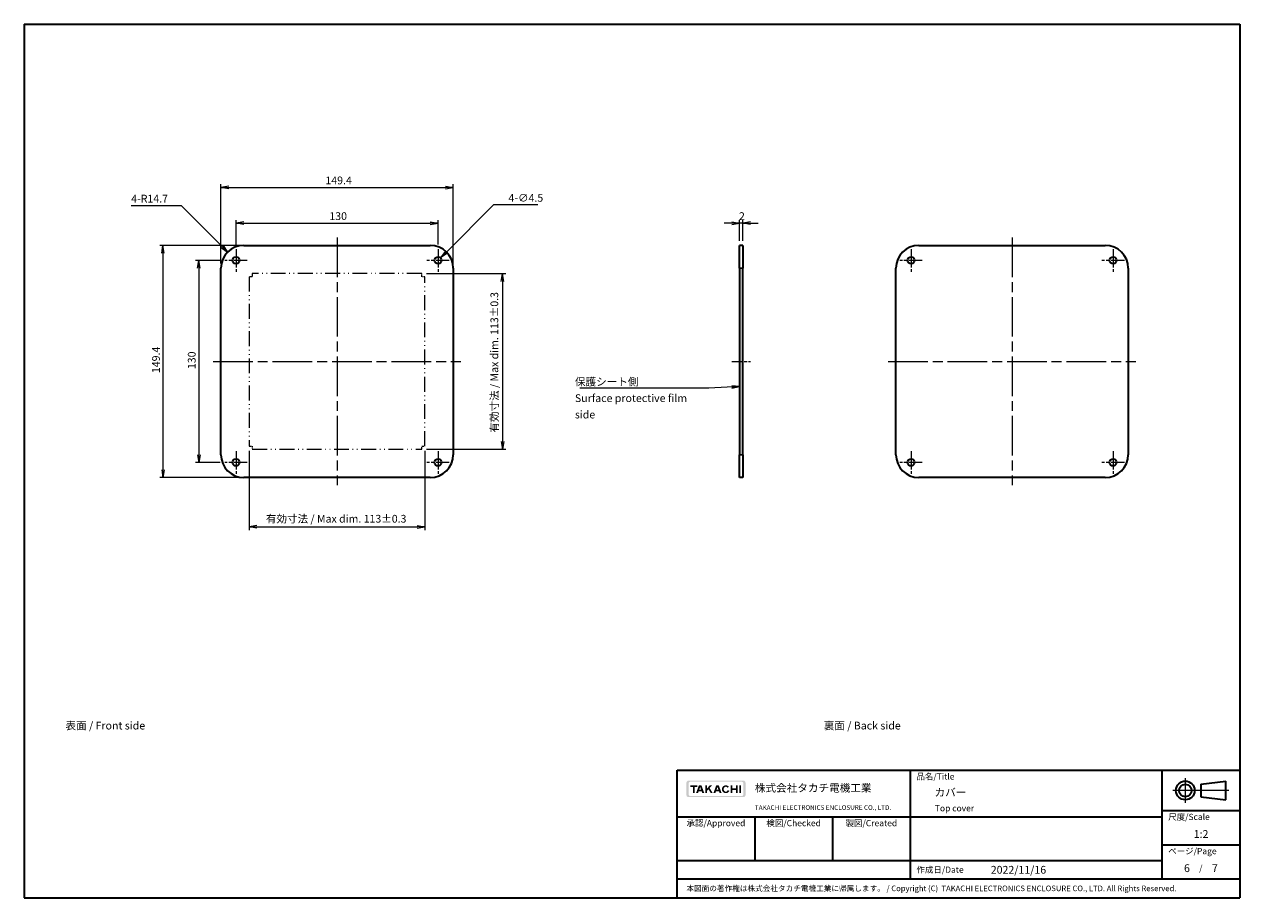
# Model space of a CAD drawing. Units: millimetres. Extents: x 65 to 6837, y 36 to 1300.
# Drawn here: x 5263 to 6045, y 36 to 598 of the extents above; entities that cross this region are included whole.
import ezdxf
from ezdxf.enums import TextEntityAlignment as Align

# ---------------------------------------------------------------- set-up
doc = ezdxf.new("R2010")
doc.units = ezdxf.units.MM
doc.header["$LTSCALE"] = 4.5
doc.linetypes.add('CHAIN', pattern=[0.35429999999999995, 0.2362, -0.0295, 0.0591, -0.0295])
doc.linetypes.add('DASH_DOUBLE_DOT', pattern=[0.43979999999999997, 0.24, -0.06, 0.0098, -0.06, 0.01, -0.06])
doc.layers.get('Defpoints').update_dxf_attribs({"lineweight": 25})
for name, color, linetype, lineweight in [('Border (ISO)', 7, 'Continuous', 35), ('Center Mark (ISO)', 131, 'Continuous', 18), ('Centerline (ISO)', 131, 'Continuous', 18), ('Dimension (ISO)', 7, 'Continuous', 18), ('Dimension (ISO) @ 1', 7, 'Continuous', 18), ('Hatch (ISO)', 1, 'Continuous', 18), ('Sketch Geometry (ISO)', 7, 'Continuous', 18), ('Symbol (ISO)', 7, 'Continuous', 18), ('Symbol (ISO) @ 1', 7, 'Continuous', 18), ('Title (ISO)', 7, 'Continuous', 35), ('Visible (ISO)', 7, 'Continuous', 35), ('Visible Narrow (ISO)', 7, 'Continuous', 25)]:
    doc.layers.add(name, color=color, linetype=linetype, lineweight=lineweight)
doc.styles.add('Note Text (TK)', font='MS PGothic.ttf')
doc.styles.add('文字スタイル40', font='MS PGothic.ttf')
doc.styles.add('文字スタイル67', font='arial.ttf')
doc.dimstyles.new('Default - Method 1b (TK)', dxfattribs={"dimscale": 4.5, "dimtxt": 2.5, "dimasz": 2.5, "dimexe": 1, "dimexo": 1.499999999999999, "dimgap": 1, "dimtad": 1, "dimdsep": 46, "dimtxsty": 'Note Text (TK)', "dimblk": 'OPEN', "dimcen": 0.09, "dimdle": 5, "dimclrd": 100, "dimclre": 100, "dimclrt": 7, "dimadec": 1, "dimazin": 1, "dimtfac": 1, "dimtmove": 0, "dimatfit": 3, "dimldrblk": 'OPEN', "dimfxl": 1, "dimtolj": 1, "dimlwd": -1, "dimlwe": -1, "dimarcsym": 0})
doc.dimstyles.new('Default - Method 1b (TK)$7', dxfattribs={"dimscale": 4.5, "dimtxt": 2.5, "dimasz": 2.5, "dimexe": 1, "dimexo": 1.499999999999999, "dimgap": 1, "dimtad": 1, "dimdsep": 46, "dimtxsty": 'Note Text (TK)', "dimblk": 'OPEN', "dimcen": 0.09, "dimdle": 5, "dimclrd": 100, "dimclre": 100, "dimclrt": 7, "dimadec": 1, "dimazin": 1, "dimtfac": 1, "dimtmove": 0, "dimatfit": 3, "dimldrblk": 'OPEN', "dimfxl": 1, "dimtolj": 1, "dimlwd": -1, "dimlwe": -1, "dimarcsym": 0})

# ---------------------------------------------------------------- blocks, each defined once
blk = doc.blocks.new('図面枠 tk図枠')
at = {"layer": 'Border (ISO)'}
for p, q in [((14.49999999999999, 289), (405.4999999999999, 289)), ((14.49999999999999, 289), (14.50000000000001, 8.000000000000007)), ((405.4999999999999, 289), (405.4999999999999, 8.000000000000007)), ((14.50000000000001, 8.000000000000007), (405.4999999999999, 8.000000000000007))]:
    blk.add_line(p, q, dxfattribs=at)
blk = doc.blocks.new('表題欄 tk表題欄')
at = {"layer": 'Hatch (ISO)'}
h = blk.add_hatch(color=256, dxfattribs=at)
edge = h.paths.add_edge_path(flags=0)
edge.add_arc((95.444849922821, 237.346881026017), 0.5958259999999996, 269.9999999999897, 360)
edge.add_line((96.040675922821, 237.3468810260171), (96.04067592282095, 240.7585970260168))
edge.add_arc((95.44484992282096, 240.7585970260169), 0.5958259999999996, 0, 90.0000000000068)
edge.add_line((95.44484992282091, 241.3544230260169), (79.00658192282103, 241.3544230260169))
edge.add_arc((79.00658192282103, 240.7585970260169), 0.5958259999999996, 90, 180)
edge.add_line((78.41075592282102, 240.7585970260168), (78.41075592282081, 237.3468810260171))
edge.add_arc((79.00658192282081, 237.3468810260168), 0.5958259999999996, 180, 270.0000000000205)
edge.add_line((79.00658192282103, 236.7510550260168), (95.44484992282091, 236.751055026017))
edge = h.paths.add_edge_path()
edge.add_line((77.70882392282107, 241.0034570260169), (77.70882392282107, 237.1020210260171))
edge.add_arc((78.41075592282097, 237.102021026017), 0.7019319999998935, 180, 270.000000000008)
edge.add_line((78.41075592282105, 236.4000890260172), (96.04067592282101, 236.4000890260172))
edge.add_arc((96.040675922821, 237.102021026017), 0.7019319999998921, 270, 360)
edge.add_line((96.7426079228209, 237.1020210260171), (96.74260792282098, 241.0034570260169))
edge.add_arc((96.04067592282107, 241.003457026017), 0.7019319999998921, 0, 90.00000000000873)
edge.add_line((96.04067592282095, 241.705389026017), (78.41075592282105, 241.7053890260169))
edge.add_arc((78.41075592282105, 241.0034570260169), 0.7019319999999984, 90.00000000000072, 180)
for points in [[(78.94128592282102, 240.1954190260171), (78.94128592282102, 239.7056990260171), (79.79013392282097, 239.7056990260171), (79.79013392282097, 237.7060090260171), (80.37779792282102, 237.7060090260171), (80.37779792282102, 239.7056990260171), (81.22664592282104, 239.7056990260171), (81.22664592282104, 240.1954190260171)], [(85.55355153134052, 237.7060090260171), (84.81294043548178, 238.9396854897348), (84.28739592282106, 238.3724785432585), (84.28739592282106, 237.7060090260171), (83.76502792282103, 237.7060090260171), (83.76502792282103, 240.1954190260171), (84.28739592282106, 240.1954190260171), (84.28739592282106, 239.1472136578642), (85.2586086041826, 240.1954190260171), (85.97643794456017, 240.1954190260171), (85.18872726044239, 239.3452627384302), (86.172817922821, 237.7060090260171)], [(91.96090243223207, 240.1954190260171), (91.96090243223207, 237.7060090260171), (92.4791894322321, 237.7060090260171), (92.4791894322321, 238.7058540260171), (93.63819343223211, 238.7058540260171), (93.63819343223211, 237.7060090260171), (94.15648043223207, 237.7060090260171), (94.15648043223207, 240.1954190260171), (93.63819343223211, 240.1954190260171), (93.63819343223211, 239.195574026017), (92.4791894322321, 239.195574026017), (92.4791894322321, 240.1954190260171)], [(94.71149643223212, 240.1954190260171), (94.71149643223212, 237.7060090260171), (95.2338644322322, 237.7060090260171), (95.2338644322322, 240.1954190260171)]]:
    blk.add_hatch(color=256, dxfattribs=at).paths.add_polyline_path(points)
h = blk.add_hatch(color=256, dxfattribs=at)
h.paths.add_polyline_path([(82.45967999495221, 238.7589070260171), (81.8218998506899, 238.7589070260171), (82.14078992282104, 239.627313026017)], flags=0)
h.paths.add_polyline_path([(82.64850318183746, 238.2447010260171), (81.63307666380464, 238.2447010260171), (81.43526189659153, 237.7060090260171), (80.81854592282102, 237.7060090260171), (81.73268992282102, 240.1954190260171), (82.54888992282102, 240.1954190260171), (83.46303392282098, 237.7060090260171), (82.84631794905052, 237.7060090260171)])
h = blk.add_hatch(color=256, dxfattribs=at)
h.paths.add_polyline_path([(87.39654585068993, 238.7589070260171), (88.03432599495216, 238.7589070260171), (87.71543592282107, 239.627313026017)], flags=0)
h.paths.add_polyline_path([(87.00990789659151, 237.7060090260171), (87.20772266380467, 238.2447010260171), (88.22314918183736, 238.2447010260171), (88.42096394905047, 237.7060090260171), (89.03767992282091, 237.7060090260171), (88.123535922821, 240.1954190260171), (87.30733592282104, 240.1954190260171), (86.39319192282105, 237.7060090260171)])
h = blk.add_hatch(color=256, dxfattribs=at)
edge = h.paths.add_edge_path()
edge.add_arc((90.39257192282079, 238.9507140260171), 1.273272000000011, 38.55054079078439, 336.5820184016556)
edge.add_line((91.56096443223191, 238.4446700260172), (91.04202846323602, 238.6694270587604))
edge.add_ellipse((90.392571922821, 238.9507140260171), major_axis=(0, -0.7998759999999119), ratio=0.8673469387756529, start_angle=128.5505407907963, end_angle=426.582018401653, ccw=False)
edge.add_line((90.96328818027123, 239.4055047731898), (91.38834540645578, 239.7442231660233))
at = {"layer": 'Title (ISO)'}
for p, q in [((74.70882392282105, 245.052739026017), (255.7088239228211, 245.052739026017)), ((74.70882392282105, 204.052739026017), (74.70882392282105, 245.052739026017)), ((149.7088239228211, 245.052739026017), (149.7088239228211, 210.052739026017)), ((230.7088239228211, 245.052739026017), (230.7088239228211, 210.052739026017)), ((255.7088239228211, 245.052739026017), (255.7088239228211, 204.052739026017)), ((243.2088239228211, 240.552739026017), (251.2088239228211, 241.552739026017)), ((243.2088239228211, 240.552739026017), (243.2088239228211, 236.552739026017)), ((251.2088239228211, 235.552739026017), (251.2088239228211, 241.552739026017)), ((243.2088239228211, 236.552739026017), (251.2088239228211, 235.552739026017)), ((230.7088239228211, 232.052739026017), (255.7088239228211, 232.052739026017)), ((74.70882392282105, 230.052739026017), (230.7088239228211, 230.0527390260171)), ((99.70882392282105, 230.052739026017), (99.70882392282108, 216.052739026017)), ((124.708823922821, 230.052739026017), (124.708823922821, 216.052739026017)), ((230.7088239228211, 221.052739026017), (255.7088239228211, 221.052739026017)), ((74.70882392282105, 216.052739026017), (230.7088239228211, 216.052739026017)), ((255.7088239228211, 210.052739026017), (74.70882392282105, 210.052739026017)), ((74.70882392282105, 204.052739026017), (255.7088239228211, 204.052739026017))]:
    blk.add_line(p, q, dxfattribs=at)
at = {"layer": 'Title (ISO)', "color": 4, "linetype": 'CHAIN', "lineweight": 18, "ltscale": 8.889559745788574}
blk.add_line((238.2088239228211, 242.5527390260171), (238.2088239228211, 234.552739026017), dxfattribs=at)
at = {"layer": 'Title (ISO)', "color": 4, "linetype": 'CHAIN', "lineweight": 18, "ltscale": 20.00163269042969}
blk.add_line((252.2088239228211, 238.552739026017), (234.2088239228211, 238.552739026017), dxfattribs=at)
at = {"layer": 'Title (ISO)'}
for radius in [3, 2]:
    blk.add_circle((238.2088239228211, 238.5527390260171), radius, dxfattribs=at)
at = {"layer": 'Title (ISO)', "color": 1, "char_height": 2.000000029802322, "line_spacing_factor": 1.5, "style": 'Note Text (TK)'}
for s, insert, attachment_point in [('\\fＭＳ Ｐゴシック|b0|i0;{\\H2.0000;品名/Title}', (151.708823922821, 243.052739026017), 4), ('\\fＭＳ Ｐゴシック|b0|i0;{\\H2.0000;尺度/Scale}', (232.7088239228211, 230.052739026017), 4), ('\\fＭＳ Ｐゴシック|b0|i0;{\\H2.0000;承認/Approved}', (87.20882392282105, 228.052739026017), 5), ('\\fＭＳ Ｐゴシック|b0|i0;{\\H2.0000;検図/Checked}', (112.208823922821, 228.0527390260171), 5), ('\\fＭＳ Ｐゴシック|b0|i0;{\\H2.0000;製図/Created}', (137.208823922821, 228.052739026017), 5), ('\\fＭＳ Ｐゴシック|b0|i0;{\\H2.0000;ページ/Page}', (232.7088239228211, 219.052739026017), 4), ('\\fＭＳ Ｐゴシック|b0|i0;{\\H2.0000;作成日/Date}', (151.708823922821, 213.052739026017), 4)]:
    blk.add_mtext(s, dxfattribs=dict(at, insert=insert, attachment_point=attachment_point))
at = {"layer": 'Title (ISO)', "color": 7, "line_spacing_factor": 1.5, "style": 'Note Text (TK)'}
for s, insert, char_height, attachment_point in [('株式会社タカチ電機工業', (99.74260792282095, 239.052739026017), 2.5, 4), ('\\fArial|b0|i0;{\\H1.4986;TAKACHI ELECTRONICS ENCLOSURE CO., LTD.}', (99.74260792282095, 233.052739026017), 1.49859994649887, 4), ('\\fＭＳ Ｐゴシック|b0|i0;{\\H2.0000;/}', (243.2088239228211, 213.5527390260171), 2.000000029802322, 5), ('\\fＭＳ Ｐゴシック|b0|i0;{\\H1.8000;本図面の著作権は株式会社タカチ電機工業に帰属します。 / Copyright (C)\xa0 TAKACHI ELECTRONICS ENCLOSURE CO., LTD. All Rights Reserved.}', (77.70882392282107, 207.052739026017), 1.800000071525573, 4)]:
    blk.add_mtext(s, dxfattribs=dict(at, insert=insert, char_height=char_height, attachment_point=attachment_point))
at = {"layer": 'Title (ISO)', "color": 7}
for tag, p, height, style in [('<品名>_001', (157.5383693773665, 236.7885344805625), 2.5, 'Note Text (TK)'), ('<Title>_001', (157.708823922821, 231.5520568828656), 2.000000029802322, '文字スタイル67'), ('<型番>_001', (157.6576875571527, 219.9930798731327), 3.000000119209289, '文字スタイル40'), ('<総ページ数>_001', (246.7926307410029, 212.302739026017), 2.5, 'Note Text (TK)'), ('作成日_001', (175.5895057410029, 211.7814322078352), 2.5, 'Note Text (TK)'), ('<ページ_No.>_001', (237.9488807410029, 212.302739026017), 2.5, 'Note Text (TK)')]:
    blk.add_attdef(tag, p, '', height=height, dxfattribs=dict(at, style=style))
at = {"layer": 'Title (ISO)', "color": 7, "style": 'Note Text (TK)'}
for tag, p in [('<尺度>', (243.2088239228211, 224.552739026017)), ('<部品サイズ>', (112.208823922821, 213.052739026017))]:
    blk.add_attdef(tag, text='', height=2.5, dxfattribs=at).set_placement(p, align=Align.MIDDLE_CENTER)
blk = doc.blocks.new('_Open')
at = {"color": 0, "linetype": 'ByBlock', "lineweight": -2}
for p, q in [((-1, 0.1666666666666666), (0, 0)), ((-1, -0.1666666666666666), (0, 0)), ((0, 0), (-1, 0))]:
    blk.add_line(p, q, dxfattribs=at)
blk = doc.blocks.new('*D169')
at = {"layer": 'Defpoints', "color": 0}
for p in [(5529.632161995182, 470.0558666055912), (5399.632161995182, 453.3058666055913), (5529.632161995182, 453.3058666055913)]:
    blk.add_point(p, dxfattribs=at)
at = {"layer": 'Dimension (ISO)', "color": 100}
for p, q in [((5399.632161995182, 456.3058666055913), (5399.632161995182, 472.0558666055913)), ((5404.632161995182, 470.0558666055912), (5524.632161995182, 470.0558666055912)), ((5529.632161995182, 456.3058666055913), (5529.632161995182, 472.0558666055913))]:
    blk.add_line(p, q, dxfattribs=at)
at = {"layer": 'Dimension (ISO)', "color": 100, "xscale": 5, "yscale": 5, "zscale": 5, "rotation": 180}
blk.add_blockref('_Open', (5399.632161995182, 470.0558666055912), dxfattribs=at)
at = {"layer": 'Dimension (ISO)', "color": 100, "xscale": 5, "yscale": 5, "zscale": 5}
blk.add_blockref('_Open', (5529.632161995182, 470.0558666055912), dxfattribs=at)
at = {"layer": 'Dimension (ISO)', "color": 7, "insert": (5459.688980177, 474.5558666055912), "char_height": 5, "attachment_point": 4, "style": 'Note Text (TK)'}
blk.add_mtext('\\A1;130', dxfattribs=at)
blk = doc.blocks.new('*D170')
at = {"layer": 'Defpoints', "color": 0}
for p in [(5539.332161995182, 493.0558666055913), (5389.932161995183, 441.0558666055912), (5539.332161995182, 441.0558666055912)]:
    blk.add_point(p, dxfattribs=at)
at = {"layer": 'Dimension (ISO)', "color": 100}
for p, q in [((5389.932161995183, 444.0558666055912), (5389.932161995183, 495.0558666055912)), ((5394.932161995182, 493.0558666055913), (5534.332161995182, 493.0558666055913)), ((5539.332161995182, 444.0558666055912), (5539.332161995182, 495.0558666055912))]:
    blk.add_line(p, q, dxfattribs=at)
at = {"layer": 'Dimension (ISO)', "color": 100, "xscale": 5, "yscale": 5, "zscale": 5, "rotation": 180}
blk.add_blockref('_Open', (5389.932161995183, 493.0558666055913), dxfattribs=at)
at = {"layer": 'Dimension (ISO)', "color": 100, "xscale": 5, "yscale": 5, "zscale": 5}
blk.add_blockref('_Open', (5539.332161995182, 493.0558666055913), dxfattribs=at)
at = {"layer": 'Dimension (ISO)', "color": 7, "insert": (5457.117957449727, 497.5558666055913), "char_height": 5, "attachment_point": 4, "style": 'Note Text (TK)'}
blk.add_mtext('\\A1;149.4', dxfattribs=at)
blk = doc.blocks.new('*D171')
at = {"layer": 'Defpoints', "color": 0}
for p in [(5394.237692311737, 451.4503362890386), (5404.63216199519, 441.0558666055985)]:
    blk.add_point(p, dxfattribs=at)
at = {"layer": 'Dimension (ISO)', "color": 100}
for p, q in [((5332.212139042273, 481.3345494843701), (5364.353479116369, 481.3345494843701)), ((5364.353479116369, 481.3345494843701), (5390.702158405802, 454.9858701949692))]:
    blk.add_line(p, q, dxfattribs=at)
at = {"layer": 'Dimension (ISO)', "color": 100, "xscale": 5, "yscale": 5, "zscale": 5, "rotation": 315.0000000000351}
blk.add_blockref('_Open', (5394.237692311737, 451.4503362890386), dxfattribs=at)
at = {"layer": 'Dimension (ISO)', "color": 7, "insert": (5332.212139042272, 485.8245494843702), "char_height": 5, "attachment_point": 4, "style": 'Note Text (TK)'}
blk.add_mtext('\\A1;\\fＭＳ Ｐゴシック|b0|i0;{\\H4.9800;4-R14.7}', dxfattribs=at)
blk = doc.blocks.new('*D172')
at = {"layer": 'Defpoints', "color": 0}
for p in [(5392.382161995184, 446.0558666055915), (5375.632161995183, 316.0558666055914), (5392.382161995184, 316.0558666055914)]:
    blk.add_point(p, dxfattribs=at)
at = {"layer": 'Dimension (ISO)', "color": 100}
for p, q in [((5389.382161995184, 446.0558666055915), (5373.632161995183, 446.0558666055915)), ((5375.632161995183, 441.0558666055915), (5375.632161995183, 321.0558666055914)), ((5389.382161995184, 316.0558666055914), (5373.632161995183, 316.0558666055914))]:
    blk.add_line(p, q, dxfattribs=at)
at = {"layer": 'Dimension (ISO)', "color": 100, "xscale": 5, "yscale": 5, "zscale": 5}
for p, rotation in [((5375.632161995183, 446.0558666055915), 90), ((5375.632161995183, 316.0558666055914), 270)]:
    blk.add_blockref('_Open', p, dxfattribs=dict(at, rotation=rotation))
at = {"layer": 'Dimension (ISO)', "color": 7, "insert": (5371.132161995182, 376.1126847874095), "char_height": 5, "attachment_point": 4, "rotation": 90, "style": 'Note Text (TK)'}
blk.add_mtext('\\A1;130', dxfattribs=at)
blk = doc.blocks.new('*D173')
at = {"layer": 'Defpoints', "color": 0}
for p in [(5404.632161995184, 455.7558666055922), (5352.632161995183, 306.3558666055907), (5404.632161995184, 306.3558666055907)]:
    blk.add_point(p, dxfattribs=at)
at = {"layer": 'Dimension (ISO)', "color": 100}
for p, q in [((5401.632161995184, 455.7558666055922), (5350.632161995183, 455.7558666055922)), ((5352.632161995183, 450.7558666055922), (5352.632161995183, 311.3558666055907)), ((5401.632161995184, 306.3558666055907), (5350.632161995183, 306.3558666055907))]:
    blk.add_line(p, q, dxfattribs=at)
at = {"layer": 'Dimension (ISO)', "color": 100, "xscale": 5, "yscale": 5, "zscale": 5}
for p, rotation in [((5352.632161995183, 455.7558666055922), 90), ((5352.632161995183, 306.3558666055907), 270)]:
    blk.add_blockref('_Open', p, dxfattribs=dict(at, rotation=rotation))
at = {"layer": 'Dimension (ISO)', "color": 7, "insert": (5348.132161995182, 373.5416620601367), "char_height": 5, "attachment_point": 4, "rotation": 90, "style": 'Note Text (TK)'}
blk.add_mtext('\\A1;149.4', dxfattribs=at)
blk = doc.blocks.new('*D174')
at = {"layer": 'Defpoints', "color": 0}
for p in [(5408.132161995182, 326.5558666055913), (5521.132161995183, 326.5558666055913), (5521.132161995183, 274.5558666055913)]:
    blk.add_point(p, dxfattribs=at)
at = {"layer": 'Dimension (ISO)', "color": 100}
for p, q in [((5408.132161995182, 323.5558666055913), (5408.132161995182, 272.5558666055913)), ((5521.132161995183, 323.5558666055913), (5521.132161995183, 272.5558666055913)), ((5413.132161995182, 274.5558666055913), (5516.132161995182, 274.5558666055913))]:
    blk.add_line(p, q, dxfattribs=at)
at = {"layer": 'Dimension (ISO)', "color": 100, "xscale": 5, "yscale": 5, "zscale": 5, "rotation": 180}
blk.add_blockref('_Open', (5408.132161995182, 274.5558666055913), dxfattribs=at)
at = {"layer": 'Dimension (ISO)', "color": 100, "xscale": 5, "yscale": 5, "zscale": 5}
blk.add_blockref('_Open', (5521.132161995183, 274.5558666055913), dxfattribs=at)
at = {"layer": 'Dimension (ISO)', "color": 7, "insert": (5418.850116540637, 279.838139332864), "char_height": 5, "attachment_point": 4, "style": 'Note Text (TK)'}
blk.add_mtext('\\A1;\\fＭＳ Ｐゴシック|b0|i0;{\\H4.9800;有効寸法 / Max dim. 113±0.3}', dxfattribs=at)
blk = doc.blocks.new('*D175')
at = {"layer": 'Defpoints', "color": 0}
for p in [(5519.132161995184, 437.5558666055915), (5519.132161995184, 324.5558666055914), (5571.132161995183, 324.5558666055914)]:
    blk.add_point(p, dxfattribs=at)
at = {"layer": 'Dimension (ISO)', "color": 100}
for p, q in [((5522.132161995184, 437.5558666055915), (5573.132161995183, 437.5558666055915)), ((5571.132161995183, 432.5558666055915), (5571.132161995183, 329.5558666055914)), ((5522.132161995184, 324.5558666055914), (5573.132161995183, 324.5558666055914))]:
    blk.add_line(p, q, dxfattribs=at)
at = {"layer": 'Dimension (ISO)', "color": 100, "xscale": 5, "yscale": 5, "zscale": 5}
for p, rotation in [((5571.132161995183, 437.5558666055915), 90), ((5571.132161995183, 324.5558666055914), 270)]:
    blk.add_blockref('_Open', p, dxfattribs=dict(at, rotation=rotation))
at = {"layer": 'Dimension (ISO)', "color": 7, "insert": (5565.84988926791, 335.2738211510458), "char_height": 5, "attachment_point": 4, "rotation": 90, "style": 'Note Text (TK)'}
blk.add_mtext('\\A1;\\fＭＳ Ｐゴシック|b0|i0;{\\H4.9800;有効寸法 / Max dim. 113±0.3}', dxfattribs=at)
blk = doc.blocks.new('*D176')
at = {"layer": 'Defpoints', "color": 0}
for p in [(5531.223152252859, 447.646856863259), (5528.041171737518, 444.4648763479235)]:
    blk.add_point(p, dxfattribs=at)
at = {"layer": 'Dimension (ISO)', "color": 100}
for p, q in [((5565.399100677896, 481.8228052882377), (5534.758686158795, 451.1823907691887)), ((5593.910362150751, 481.8228052882373), (5565.399100677896, 481.8228052882377)), ((5529.452161995188, 446.0558666055913), (5529.812161995189, 446.0558666055913)), ((5529.632161995189, 445.875866605591), (5529.632161995189, 446.2358666055916))]:
    blk.add_line(p, q, dxfattribs=at)
at = {"layer": 'Dimension (ISO)', "color": 100, "xscale": 5, "yscale": 5, "zscale": 5, "rotation": 224.9999999999509}
blk.add_blockref('_Open', (5531.223152252859, 447.646856863259), dxfattribs=at)
at = {"layer": 'Dimension (ISO)', "color": 7, "insert": (5574.952407605297, 486.3128052882372), "char_height": 5, "attachment_point": 4, "style": 'Note Text (TK)'}
blk.add_mtext('\\A1;\\fＭＳ Ｐゴシック|b0|i0;{\\H4.9800;4-∅4.5}', dxfattribs=at)
blk = doc.blocks.new('*D177')
at = {"layer": 'Defpoints', "color": 0}
for p in [(5723.678031502164, 470.0558666055912), (5723.678031502164, 455.7558666055919), (5725.678031502163, 455.7558666055919)]:
    blk.add_point(p, dxfattribs=at)
at = {"layer": 'Dimension (ISO)', "color": 100}
for p, q in [((5718.678031502164, 470.0558666055912), (5713.678031502163, 470.0558666055912)), ((5723.678031502164, 458.755866605592), (5723.678031502164, 472.0558666055913)), ((5725.678031502163, 470.0558666055912), (5723.678031502164, 470.0558666055912)), ((5725.678031502163, 458.755866605592), (5725.678031502163, 472.0558666055913)), ((5730.678031502163, 470.0558666055912), (5735.678031502164, 470.0558666055912))]:
    blk.add_line(p, q, dxfattribs=at)
at = {"layer": 'Dimension (ISO)', "color": 100, "xscale": 5, "yscale": 5, "zscale": 5}
blk.add_blockref('_Open', (5723.678031502164, 470.0558666055912), dxfattribs=at)
at = {"layer": 'Dimension (ISO)', "color": 100, "xscale": 5, "yscale": 5, "zscale": 5, "rotation": 180}
blk.add_blockref('_Open', (5725.678031502163, 470.0558666055912), dxfattribs=at)
at = {"layer": 'Dimension (ISO)', "color": 7, "insert": (5723.229167865799, 474.5558666055912), "char_height": 5, "attachment_point": 4, "style": 'Note Text (TK)'}
blk.add_mtext('\\A1;2', dxfattribs=at)

msp = doc.modelspace()

# ---------------------------------------------------------------- linework, layer by layer
at = {"layer": 'Center Mark (ISO)', "linetype": 'CHAIN', "ltscale": 8.056153297424316}
for p, q in [((5406.882161995183, 446.0558666055913), (5392.382161995183, 446.0558666055913)), ((5399.632161995182, 453.3058666055913), (5399.632161995182, 438.8058666055912)), ((5536.882161995182, 446.0558666055913), (5522.382161995182, 446.0558666055913)), ((5529.632161995182, 453.3058666055913), (5529.632161995182, 438.8058666055912)), ((5841.200761749096, 446.0558666055913), (5826.700761749096, 446.0558666055913)), ((5833.950761749097, 453.3058666055913), (5833.950761749097, 438.8058666055912)), ((5971.200761749096, 446.0558666055913), (5956.700761749097, 446.0558666055913)), ((5963.950761749096, 453.3058666055913), (5963.950761749096, 438.8058666055912)), ((5399.632161995182, 323.3058666055913), (5399.632161995182, 308.8058666055913)), ((5529.632161995182, 323.3058666055913), (5529.632161995182, 308.8058666055913)), ((5833.950761749097, 323.3058666055913), (5833.950761749097, 308.8058666055913)), ((5963.950761749096, 323.3058666055913), (5963.950761749096, 308.8058666055913)), ((5406.882161995183, 316.0558666055913), (5392.382161995183, 316.0558666055913)), ((5536.882161995182, 316.0558666055913), (5522.382161995182, 316.0558666055913)), ((5841.200761749096, 316.0558666055913), (5826.700761749096, 316.0558666055913)), ((5971.200761749096, 316.0558666055913), (5956.700761749097, 316.0558666055913))]:
    msp.add_line(p, q, dxfattribs=at)
at = {"layer": 'Centerline (ISO)', "linetype": 'CHAIN', "ltscale": 23.99096870422363}
for p, q in [((5464.632161995183, 460.755866605592), (5464.632161995183, 301.3558666055906)), ((5898.950761749096, 460.755866605592), (5898.950761749096, 301.3558666055906)), ((5384.932161995182, 381.0558666055913), (5544.332161995182, 381.0558666055913)), ((5819.250761749096, 381.0558666055913), (5978.650761749096, 381.0558666055913))]:
    msp.add_line(p, q, dxfattribs=at)
at = {"layer": 'Centerline (ISO)', "linetype": 'CHAIN', "ltscale": 6.667144298553466}
msp.add_line((5718.678031502167, 381.0558666055913), (5730.678031502167, 381.0558666055913), dxfattribs=at)
at = {"layer": 'Sketch Geometry (ISO)', "color": 4, "linetype": 'DASH_DOUBLE_DOT', "lineweight": 18, "ltscale": 0.8950814008712769}
for p, q in [((5410.132161995182, 435.5558666055912), (5408.132161995182, 435.5558666055912)), ((5410.132161995182, 437.5558666055913), (5410.132161995182, 435.5558666055912)), ((5519.132161995182, 435.5558666055912), (5519.132161995182, 437.5558666055913)), ((5521.132161995183, 435.5558666055912), (5519.132161995182, 435.5558666055912)), ((5408.132161995182, 326.5558666055913), (5410.132161995182, 326.5558666055913)), ((5410.132161995182, 326.5558666055913), (5410.132161995182, 324.5558666055913)), ((5519.132161995182, 324.5558666055913), (5519.132161995182, 326.5558666055913)), ((5519.132161995182, 326.5558666055913), (5521.132161995183, 326.5558666055913))]:
    msp.add_line(p, q, dxfattribs=at)
at = {"layer": 'Sketch Geometry (ISO)', "color": 4, "linetype": 'DASH_DOUBLE_DOT', "lineweight": 18, "ltscale": 8.851426124572752}
for p, q in [((5408.132161995182, 435.5558666055912), (5408.132161995182, 326.5558666055913)), ((5519.132161995182, 437.5558666055913), (5410.132161995182, 437.5558666055913)), ((5521.132161995183, 326.5558666055913), (5521.132161995183, 435.5558666055912)), ((5410.132161995182, 324.5558666055913), (5519.132161995182, 324.5558666055913))]:
    msp.add_line(p, q, dxfattribs=at)
at = {"layer": 'Visible (ISO)'}
for p, q in [((5404.632161995182, 455.7558666055919), (5524.632161995182, 455.7558666055919)), ((5725.678031502163, 455.7558666055919), (5723.678031502164, 455.7558666055919)), ((5723.678031502167, 441.0558666055912), (5723.678031502164, 455.7558666055919)), ((5725.678031502163, 455.7558666055919), (5725.678031502167, 441.0558666055912)), ((5838.950761749096, 455.7558666055919), (5958.950761749097, 455.7558666055919)), ((5389.932161995183, 321.0558666055913), (5389.932161995183, 441.0558666055912)), ((5539.332161995182, 441.0558666055912), (5539.332161995182, 321.0558666055913)), ((5723.678031502167, 441.0558666055912), (5723.678031502167, 321.0558666055913)), ((5725.678031502167, 321.0558666055913), (5725.678031502167, 441.0558666055912)), ((5824.250761749096, 321.0558666055913), (5824.250761749096, 441.0558666055912)), ((5973.650761749096, 441.0558666055912), (5973.650761749096, 321.0558666055913)), ((5723.678031502164, 306.3558666055905), (5723.678031502167, 321.0558666055913)), ((5725.678031502167, 321.0558666055913), (5725.678031502163, 306.3558666055905)), ((5524.632161995182, 306.3558666055905), (5404.632161995182, 306.3558666055905)), ((5725.678031502163, 306.3558666055905), (5723.678031502164, 306.3558666055905)), ((5958.950761749097, 306.3558666055905), (5838.950761749096, 306.3558666055905))]:
    msp.add_line(p, q, dxfattribs=at)
for centre in [(5399.632161995182, 446.0558666055913), (5529.632161995182, 446.0558666055913), (5833.950761749097, 446.0558666055913), (5963.950761749096, 446.0558666055913), (5399.632161995182, 316.0558666055913), (5529.632161995182, 316.0558666055913), (5833.950761749097, 316.0558666055913), (5963.950761749096, 316.0558666055913)]:
    msp.add_circle(centre, 2.249999999999998, dxfattribs=at)
for centre, radius, start, end in [((5404.632161995182, 441.0558666055912), 14.69999999999998, 90, 180), ((5524.632161995182, 441.0558666055912), 14.69999999999993, 0, 90), ((5838.950761749096, 441.0558666055912), 14.69999999999993, 90, 180), ((5958.950761749097, 441.0558666055912), 14.69999999999998, 0, 90), ((5404.632161995182, 321.0558666055913), 14.69999999999997, 180, 270), ((5524.632161995182, 321.0558666055913), 14.69999999999999, 270, 0), ((5838.950761749096, 321.0558666055913), 14.69999999999999, 180, 270), ((5958.950761749097, 321.0558666055913), 14.69999999999997, 270, 0)]:
    msp.add_arc(centre, radius, start, end, dxfattribs=at)
at = {"layer": 'Visible Narrow (ISO)'}
for p, q in [((5725.678031502167, 441.0558666055912), (5723.678031502167, 441.0558666055912)), ((5725.678031502167, 321.0558666055913), (5723.678031502167, 321.0558666055913))]:
    msp.add_line(p, q, dxfattribs=at)

# ---------------------------------------------------------------- block references
at = {"xscale": 2, "yscale": 2, "zscale": 2}
msp.add_blockref('図面枠 tk図枠', (5234.416666666668, 20), dxfattribs=at)
ref = msp.add_blockref('表題欄 tk表題欄', (5533.999018821025, -372.1054780520353), dxfattribs=dict(xscale=2, yscale=2, zscale=2))
ref.add_attrib('<品名>_001', 'カバー', (5849.075757575758, 101.2727272727273), dxfattribs={"layer": 'Title (ISO)', "color": 7, "height": 5, "style": 'Note Text (TK)'})
ref.add_attrib('<尺度>_001', '1:2', (6015.842803030304, 74.5), dxfattribs={"layer": 'Title (ISO)', "color": 7, "height": 5, "style": 'Note Text (TK)'})
ref.add_attrib('作成日_001', '2022/11/16', (5885.249053030304, 51.45738636363637), dxfattribs={"layer": 'Title (ISO)', "color": 7, "height": 5, "style": 'Note Text (TK)'})
ref.add_attrib('<Title>_001', 'Top cover', (5849.285698042614, 91.55525236592042), dxfattribs={"layer": 'Title (ISO)', "color": 7, "height": 4.000000059604644, "style": '文字スタイル67'})
ref.add_attrib('<ページ_No.>_001', '6', (6009.598484848485, 52.5), dxfattribs={"layer": 'Title (ISO)', "color": 7, "height": 5, "style": 'Note Text (TK)'})
ref.add_attrib('<総ページ数>_001', '7', (6027.58428030303, 52.5), dxfattribs={"layer": 'Title (ISO)', "color": 7, "height": 5, "style": 'Note Text (TK)'})

# ---------------------------------------------------------------- texts
at = {"layer": 'Symbol (ISO)', "color": 7, "char_height": 5, "style": 'Note Text (TK)'}
for s, insert, width, attachment_point, line_spacing_factor in [('\\fＭＳ Ｐゴシック|b0|i0;保護シート側\\P\\fＭＳ Ｐゴシック|b0|i0;Surface protective film side', (5617.674601103463, 370.4874939847687), 86.1988353729248, 1, 1.265217423439025), ('\\fＭＳ Ｐゴシック|b0|i0;裏面 / Back side', (5777.757577164736, 146.7367263339292), 53.56725215911865, 4, 1.5)]:
    msp.add_mtext(s, dxfattribs=dict(at, insert=insert, width=width, attachment_point=attachment_point, line_spacing_factor=line_spacing_factor))
at = {"layer": 'Symbol (ISO)', "color": 7, "insert": (5289.902415958214, 146.7367263339292), "char_height": 5, "attachment_point": 4, "line_spacing_factor": 1.5, "style": 'Note Text (TK)'}
msp.add_mtext('\\fＭＳ Ｐゴシック|b0|i0;表面 / Front side', dxfattribs=at)

# ---------------------------------------------------------------- dimensions: what is measured, and where the dimension line sits
at = {"layer": 'Dimension (ISO) @ 1', "color": 100}
dim = msp.add_linear_dim(base=(5539.332161995182, 493.0558666055913), p1=(5389.932161995183, 441.0558666055912), p2=(5539.332161995182, 441.0558666055912), dimstyle='Default - Method 1b (TK)', override={"dimscale": 1, "dimtxt": 5, "dimasz": 5, "dimexe": 2, "dimexo": 2.999999999999999, "dimgap": 2, "dimdec": 2, "dimcen": 0.18, "dimtol": 0, "dimlim": 0, "dimtp": 0, "dimtm": 0, "dimtdec": 2, "dimtix": 0, "dimtofl": 0, "dimtmove": 0, "dimatfit": 1}, dxfattribs=at)
dim.commit()
dim.dimension.update_dxf_attribs({"geometry": '*D170', "text_midpoint": (5464.632161995183, 493.0558666055913), "dimtype": 128})
dim = msp.add_radius_dim(center=(5404.63216199519, 441.0558666055985), mpoint=(5394.237692311737, 451.4503362890386), text='\\fＭＳ Ｐゴシック|b0|i0;{\\H4.9800;4-<>}', dimstyle='Default - Method 1b (TK)', override={"dimscale": 1, "dimtxt": 5, "dimasz": 5, "dimexe": 2, "dimexo": 2.999999999999999, "dimgap": 2, "dimtih": 1, "dimtoh": 1, "dimdec": 2, "dimlfac": 1, "dimcen": 0, "dimtol": 0, "dimlim": 0, "dimtp": 0, "dimtm": 0, "dimtdec": 2, "dimtix": 0, "dimtofl": 0, "dimtmove": 0, "dimatfit": 3}, dxfattribs=at)
dim.commit()
dim.dimension.update_dxf_attribs({"geometry": '*D171', "text_midpoint": (5343.912309496818, 481.3345494843701), "dimtype": 132})
dim = msp.add_diameter_dim_2p(p1=(5528.041171737518, 444.4648763479235), p2=(5531.223152252859, 447.646856863259), text='\\fＭＳ Ｐゴシック|b0|i0;{\\H4.9800;4-<>}', dimstyle='Default - Method 1b (TK)', override={"dimscale": 1, "dimtxt": 5, "dimasz": 5, "dimexe": 2, "dimexo": 2.999999999999999, "dimgap": 2, "dimtih": 1, "dimtoh": 1, "dimdec": 2, "dimlfac": 1.000000000000025, "dimcen": 0.18, "dimtol": 0, "dimlim": 0, "dimtp": 0, "dimtm": 0, "dimtdec": 2, "dimtix": 0, "dimtofl": 0, "dimtmove": 0, "dimatfit": 3}, dxfattribs=at)
dim.commit()
dim.dimension.update_dxf_attribs({"geometry": '*D176', "text_midpoint": (5584.431384878024, 481.8228052882373), "dimtype": 131})
for base, p1, p2, angle, override, picture, middle in [((5529.632161995182, 470.0558666055912), (5399.632161995182, 453.3058666055913), (5529.632161995182, 453.3058666055913), 180, {"dimscale": 1, "dimtxt": 5, "dimasz": 5, "dimexe": 2, "dimexo": 2.999999999999999, "dimgap": 2, "dimdec": 2, "dimcen": 0.18, "dimtol": 0, "dimlim": 0, "dimtp": 0, "dimtm": 0, "dimtdec": 2, "dimtix": 0, "dimtofl": 0, "dimtmove": 0, "dimatfit": 1}, '*D169', (5464.632161995183, 470.0558666055912)), ((5723.678031502164, 470.0558666055912), (5725.678031502163, 455.7558666055919), (5723.678031502164, 455.7558666055919), 180, {"dimscale": 1, "dimtxt": 5, "dimasz": 5, "dimexe": 2, "dimexo": 2.999999999999999, "dimgap": 2, "dimdec": 2, "dimcen": 0.18, "dimtol": 0, "dimlim": 0, "dimtp": 0, "dimtm": 0, "dimtdec": 2, "dimtix": 0, "dimtofl": 1, "dimtmove": 0, "dimatfit": 1}, '*D177', (5724.678031502163, 470.0558666055912)), ((5352.632161995183, 306.3558666055907), (5404.632161995182, 455.7558666055919), (5404.632161995182, 306.3558666055905), 270, {"dimscale": 1, "dimtxt": 5, "dimasz": 5, "dimexe": 2, "dimexo": 2.999999999999999, "dimgap": 2, "dimdec": 2, "dimcen": 0.18, "dimtol": 0, "dimlim": 0, "dimtp": 0, "dimtm": 0, "dimtdec": 2, "dimtix": 0, "dimtofl": 0, "dimtmove": 0, "dimatfit": 1}, '*D173', (5352.632161995182, 381.0558666055913)), ((5375.632161995183, 316.0558666055914), (5392.382161995183, 446.0558666055913), (5392.382161995183, 316.0558666055913), 90, {"dimscale": 1, "dimtxt": 5, "dimasz": 5, "dimexe": 2, "dimexo": 2.999999999999999, "dimgap": 2, "dimdec": 2, "dimcen": 0.18, "dimtol": 0, "dimlim": 0, "dimtp": 0, "dimtm": 0, "dimtdec": 2, "dimtix": 0, "dimtofl": 0, "dimtmove": 0, "dimatfit": 1}, '*D172', (5375.632161995183, 381.0558666055913))]:
    dim = msp.add_linear_dim(base=base, p1=p1, p2=p2, angle=angle, dimstyle='Default - Method 1b (TK)', override=override, dxfattribs=at)
    dim.commit()
    dim.dimension.update_dxf_attribs({"geometry": picture, "text_midpoint": middle, "dimtype": 128})
for base, p1, p2, angle, picture, middle in [((5571.132161995183, 324.5558666055914), (5519.132161995182, 437.5558666055913), (5519.132161995182, 324.5558666055913), 90, '*D175', (5571.132161995183, 381.0558666055913)), ((5521.132161995183, 274.5558666055913), (5408.132161995182, 326.5558666055913), (5521.132161995183, 326.5558666055913), 180, '*D174', (5464.632161995183, 274.5558666055913))]:
    dim = msp.add_linear_dim(base=base, p1=p1, p2=p2, angle=angle, text='\\fＭＳ Ｐゴシック|b0|i0;{\\H4.9800;有効寸法 / Max dim. <>}', dimstyle='Default - Method 1b (TK)', override={"dimscale": 1, "dimtxt": 5, "dimasz": 5, "dimexe": 2, "dimexo": 2.999999999999999, "dimgap": 2, "dimdec": 2, "dimcen": 0.18, "dimtol": 1, "dimlim": 0, "dimtp": 0.3, "dimtm": 0.3, "dimtdec": 2, "dimtix": 0, "dimtofl": 0, "dimtmove": 0, "dimatfit": 1}, dxfattribs=at)
    dim.commit()
    dim.dimension.update_dxf_attribs({"geometry": picture, "text_midpoint": middle, "dimtype": 128})

# ---------------------------------------------------------------- leaders
at = {"layer": 'Symbol (ISO) @ 1', "color": 100, "annotation_type": 0, "has_hookline": 1, "hookline_direction": 1, "text_width": 82.98295454545456}
msp.add_leader([(5723.678031502167, 364.9319383629845), (5703.873436476388, 363.7740401904753)], dimstyle='Default - Method 1b (TK)$7', override={"dimscale": 1, "dimtxt": 5, "dimasz": 5, "dimgap": 0, "dimtad": 1}, dxfattribs=at)

doc.saveas('drawing.dxf')
